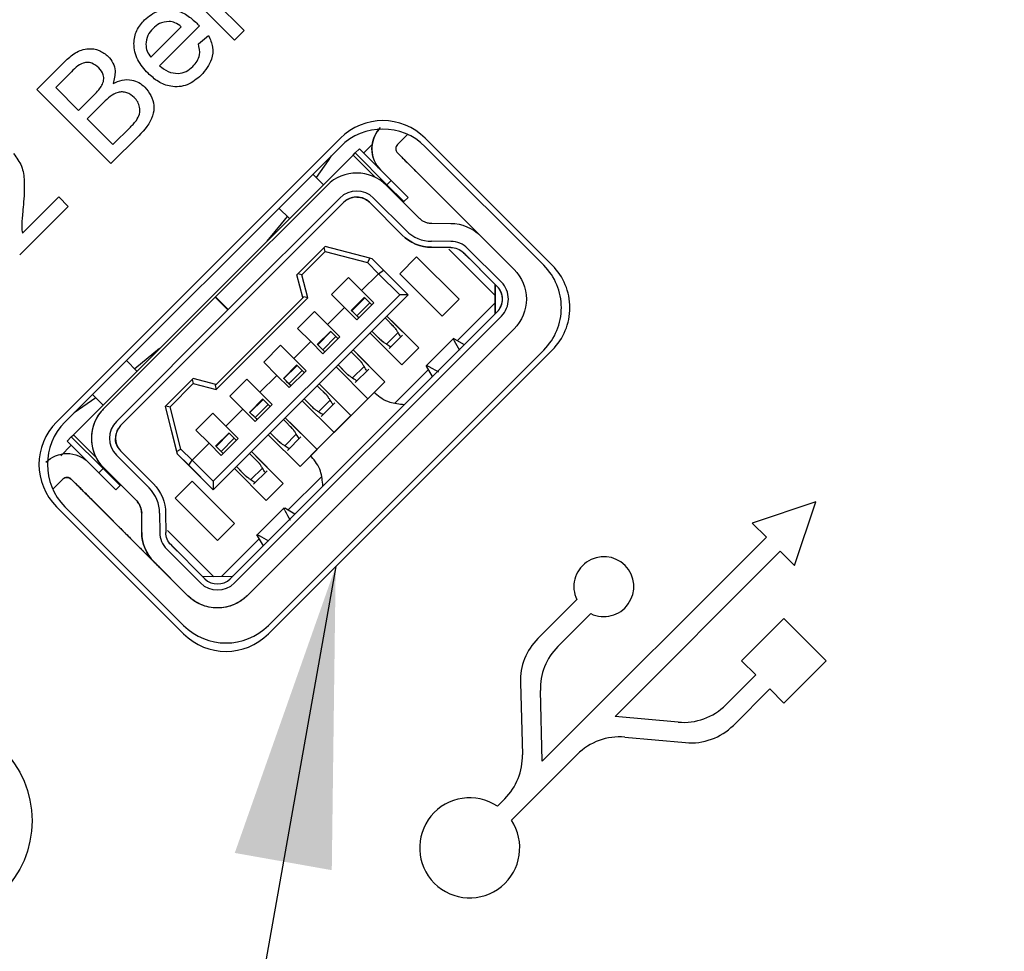
# Model space of a CAD drawing. Units: millimetres. Extents: x 2 to 278, y 1 to 215.
# Drawn here: x 209 to 218, y 126 to 134 of the extents above; entities that cross this region are included whole.
import ezdxf

# ---------------------------------------------------------------- set-up
doc = ezdxf.new("R2010")
doc.units = ezdxf.units.MM
doc.layers.add('BEMAßUNG', color=8, linetype='Continuous')
doc.dimstyles.new('SLDDIMSTYLE4', dxfattribs={"dimtxt": 0.18, "dimasz": 2.5, "dimexe": 0, "dimexo": 0.0625, "dimgap": 0, "dimtad": 0, "dimtih": 1, "dimtoh": 1, "dimdec": 0, "dimrnd": 1e-09, "dimzin": 0, "dimdsep": 46, "dimtxsty": 'Standard', "dimsah": 1, "dimcen": 0.09, "dimadec": 0, "dimazin": 0, "dimtfac": 2.5, "dimtdec": 0, "dimtofl": 0, "dimtmove": 0, "dimatfit": 3, "dimfxl": 1, "dimfrac": 2, "dimtolj": 1, "dimtzin": 0, "dimarcsym": 0})

msp = doc.modelspace()

# ---------------------------------------------------------------- linework, layer by layer
at = {"color": 7, "linetype": 'Continuous', "lineweight": 25}
for p, q in [((211.161413, 133.526882), (210.709266, 133.979017)), ((211.000531, 133.846403), (211.240734, 133.606206)), ((210.463373, 133.384092), (210.717203, 133.637928)), ((210.867544, 133.645491), (210.534765, 133.312702)), ((211.240734, 133.606206), (211.161413, 133.526882)), ((210.859118, 133.494282), (210.944761, 133.564062)), ((209.511502, 133.114381), (209.743147, 133.346032)), ((209.788015, 133.248118), (209.670148, 133.130248)), ((210.130229, 132.495671), (209.511502, 133.114381)), ((209.670148, 133.130248), (209.860525, 132.939875)), ((209.860525, 132.939875), (209.98806, 133.067414)), ((210.068251, 133.004824), (209.931917, 132.868486)), ((209.931917, 132.868486), (210.146091, 132.654317)), ((210.146091, 132.654317), (210.292465, 132.800694)), ((212.044627, 132.707602), (209.675852, 130.338763)), ((210.362493, 132.727942), (210.130229, 132.495671)), ((212.5214, 132.655232), (212.604815, 132.73865)), ((213.812408, 131.646966), (212.751734, 132.707612)), ((212.044628, 132.636892), (209.746562, 130.338763)), ((212.15017, 132.566839), (212.167847, 132.584517)), ((212.167847, 132.584517), (212.203202, 132.619872)), ((212.167847, 132.584517), (212.433016, 132.319355)), ((212.379981, 132.443098), (212.203202, 132.619872)), ((212.309268, 132.655229), (212.238558, 132.584517)), ((212.521401, 132.584521), (213.210839, 131.895102)), ((213.741697, 131.646965), (212.751735, 132.636901)), ((209.816749, 130.233355), (212.15017, 132.566839)), ((212.15017, 132.566839), (212.338059, 132.378954)), ((212.468371, 132.354711), (212.379981, 132.443098)), ((212.468371, 132.354711), (212.379981, 132.443098)), ((212.60979, 132.496134), (212.610971, 132.497315)), ((211.902686, 132.319348), (211.814887, 132.407144)), ((212.433016, 132.319355), (212.468371, 132.354711)), ((212.609794, 132.213291), (212.468371, 132.354711)), ((211.002905, 131.384187), (211.932738, 132.314045)), ((212.433016, 132.319355), (212.427713, 132.314052)), ((212.427713, 132.314052), (212.70067, 132.041102)), ((212.574439, 132.177936), (212.433016, 132.319355)), ((209.391295, 131.915365), (209.693957, 132.218035)), ((209.693957, 132.218035), (209.773281, 132.138713)), ((210.21096, 130.309374), (212.074161, 132.172626)), ((212.038806, 132.20798), (211.108973, 131.278122)), ((212.55925, 131.899679), (212.286293, 132.172628)), ((212.594605, 131.935034), (212.321647, 132.207983)), ((212.569136, 132.172633), (212.574439, 132.177936)), ((212.574439, 132.177936), (212.609794, 132.213291)), ((209.773281, 132.138713), (209.36874, 131.734161)), ((211.532048, 132.124298), (211.619847, 132.036501)), ((212.806012, 131.997171), (212.966249, 131.996399)), ((212.965526, 131.846401), (212.80529, 131.847173)), ((213.212047, 131.893894), (213.493686, 131.612263)), ((211.689572, 131.575891), (211.908364, 131.794689)), ((211.723582, 131.56663), (211.917626, 131.76068)), ((211.908364, 131.794689), (211.916211, 131.802536)), ((211.917626, 131.76068), (211.908364, 131.794689)), ((212.290499, 131.705504), (211.916211, 131.802536)), ((211.917626, 131.76068), (212.269834, 131.669372)), ((212.805048, 131.797173), (212.965286, 131.796402)), ((212.965286, 131.796402), (212.805049, 131.797174)), ((213.335338, 131.395845), (212.949061, 131.782111)), ((213.38762, 131.506194), (213.105982, 131.787826)), ((212.290499, 131.705504), (212.269834, 131.669372)), ((212.309281, 131.700635), (212.290499, 131.705504)), ((212.309281, 131.700635), (212.40481, 131.605108)), ((212.539092, 131.576894), (212.680511, 131.718318)), ((212.680511, 131.718318), (213.034069, 131.364769)), ((213.352266, 131.47084), (213.070628, 131.752471)), ((213.335778, 131.487327), (213.070628, 131.752471)), ((212.269834, 131.669372), (212.362315, 131.576892)), ((212.362315, 131.576892), (212.40481, 131.605108)), ((212.609805, 131.400119), (212.40481, 131.605108)), ((211.689572, 131.575891), (211.681725, 131.568044)), ((211.731225, 131.377126), (211.681725, 131.568044)), ((211.723582, 131.56663), (211.689572, 131.575891)), ((211.773082, 131.375712), (211.723582, 131.56663)), ((212.111293, 131.545069), (211.969874, 131.403646)), ((212.220896, 131.435469), (212.111293, 131.545069)), ((212.323428, 131.33294), (212.111293, 131.545069)), ((212.362315, 131.576892), (212.220896, 131.435469)), ((212.539094, 131.400118), (212.362315, 131.576892)), ((212.89265, 131.223346), (212.539092, 131.576894)), ((212.323428, 131.33294), (212.220896, 131.435469)), ((213.335778, 131.487327), (213.334592, 131.24103)), ((213.335338, 131.395845), (213.335778, 131.487327)), ((213.335778, 131.487327), (213.352266, 131.47084)), ((210.069537, 130.450794), (210.99937, 131.380652)), ((212.609805, 131.400119), (210.983481, 129.773751)), ((212.539094, 131.400118), (210.983481, 129.844462)), ((210.998604, 130.644485), (211.739072, 131.384973)), ((210.99937, 131.380652), (211.002905, 131.384187)), ((210.99937, 131.380652), (211.105437, 131.274587)), ((211.108973, 131.278122), (211.002905, 131.384187)), ((211.108973, 131.278122), (211.002905, 131.384187)), ((211.007865, 130.610475), (211.773082, 131.375712)), ((211.773082, 131.375712), (211.739072, 131.384973)), ((211.969874, 131.403646), (212.079476, 131.294046)), ((212.246673, 131.380963), (212.134072, 131.268358)), ((212.13855, 131.266793), (212.24815, 131.376397)), ((212.24815, 131.376397), (212.246929, 131.377617)), ((212.290249, 131.334298), (212.24815, 131.376397)), ((212.609805, 131.400119), (212.539094, 131.400118)), ((213.034069, 131.364769), (212.89265, 131.223346)), ((213.335032, 131.332512), (213.335338, 131.395845)), ((211.105437, 131.274587), (210.175605, 130.344728)), ((211.108973, 131.278122), (211.105437, 131.274587)), ((212.079476, 131.294046), (211.938057, 131.152623)), ((212.182008, 131.191516), (212.079476, 131.294046)), ((212.13855, 131.266793), (212.137328, 131.268015)), ((212.180649, 131.224695), (212.13855, 131.266793)), ((212.290249, 131.334298), (212.180649, 131.224695)), ((212.182008, 131.191516), (212.323428, 131.33294)), ((212.307518, 131.31703), (212.290249, 131.334298)), ((213.02071, 131.01818), (213.335032, 131.332512)), ((213.334592, 131.24103), (213.335032, 131.332512)), ((213.352269, 131.258707), (211.124913, 129.031291)), ((211.160268, 128.995937), (213.387624, 131.223354)), ((211.828454, 131.262222), (211.687035, 131.120799)), ((211.938057, 131.152623), (211.828454, 131.262222)), ((212.040589, 131.050093), (211.828454, 131.262222)), ((211.828454, 131.262222), (211.828454, 131.262222)), ((212.197918, 131.207427), (212.180649, 131.224695)), ((212.189135, 131.21621), (212.195702, 131.209643)), ((212.195702, 131.209643), (212.197918, 131.207427)), ((212.49702, 131.127533), (212.417121, 131.207429)), ((212.433031, 131.22334), (212.6982, 130.958178)), ((212.503742, 131.15263), (212.433031, 131.22334)), ((213.493692, 131.117288), (211.266336, 128.889871)), ((211.687035, 131.120799), (211.796637, 131.011199)), ((212.040589, 131.050093), (211.938057, 131.152623)), ((212.6982, 130.958178), (212.503742, 131.15263)), ((211.963834, 131.098116), (211.851233, 130.985512)), ((211.855711, 130.983947), (211.965311, 131.09355)), ((212.007411, 131.051452), (211.89781, 130.941848)), ((211.899169, 130.90867), (212.040589, 131.050093)), ((211.965311, 131.09355), (211.96409, 131.094771)), ((212.007411, 131.051452), (211.965311, 131.09355)), ((212.024679, 131.034183), (212.007411, 131.051452)), ((212.55678, 130.816755), (212.291611, 131.081917)), ((212.307521, 131.097827), (212.38742, 131.01793)), ((212.307521, 131.097826), (212.35716, 131.048189)), ((212.428447, 130.989802), (212.525149, 131.086507)), ((212.450829, 130.95122), (212.563662, 131.064057)), ((212.990636, 131.038488), (212.759229, 130.807074)), ((212.993778, 131.033834), (213.078285, 130.984715)), ((210.536309, 130.952934), (210.32827, 130.782493)), ((211.545615, 130.979376), (211.404196, 130.837952)), ((211.443641, 128.64173), (213.741707, 130.939858)), ((211.443642, 128.571019), (213.812418, 130.939859)), ((211.655218, 130.869776), (211.545615, 130.979376)), ((211.75775, 130.767247), (211.545615, 130.979376)), ((211.545615, 130.979376), (211.545615, 130.979376)), ((211.796637, 131.011199), (211.655218, 130.869776)), ((211.899169, 130.90867), (211.796637, 131.011199)), ((211.855711, 130.983947), (211.854489, 130.985168)), ((211.89781, 130.941848), (211.855711, 130.983947)), ((211.915079, 130.92458), (211.89781, 130.941848)), ((212.150192, 130.940493), (212.415361, 130.675332)), ((212.220903, 130.869783), (212.150192, 130.940493)), ((212.6982, 130.958178), (212.55678, 130.816755)), ((213.03954, 130.93504), (212.995615, 131.01432)), ((211.75775, 130.767247), (211.655218, 130.869776)), ((211.906296, 130.933363), (211.912863, 130.926796)), ((211.912863, 130.926796), (211.915079, 130.92458)), ((212.214181, 130.844686), (212.134282, 130.924583)), ((212.415361, 130.675332), (212.220903, 130.869783)), ((210.347072, 130.763692), (210.259273, 130.851489)), ((211.404196, 130.837952), (211.513799, 130.728352)), ((211.680996, 130.81527), (211.568394, 130.702665)), ((211.572872, 130.701101), (211.682472, 130.810703)), ((211.682472, 130.810703), (211.681251, 130.811925)), ((211.724572, 130.768605), (211.682472, 130.810703)), ((212.273941, 130.533908), (212.008773, 130.79907)), ((212.024682, 130.81498), (212.074321, 130.765342)), ((212.024682, 130.81498), (212.104582, 130.735083)), ((212.145608, 130.706956), (212.24231, 130.80366)), ((212.16799, 130.668373), (212.280823, 130.78121)), ((212.50067, 130.498126), (212.779626, 130.77709)), ((212.813092, 130.719515), (212.763971, 130.804022)), ((212.783485, 130.802185), (212.862766, 130.758261)), ((210.807684, 130.693979), (210.588892, 130.475181)), ((210.807684, 130.693979), (210.815531, 130.701827)), ((210.807684, 130.693979), (210.816946, 130.65997)), ((211.006451, 130.652332), (210.815531, 130.701827)), ((211.262776, 130.696529), (211.121357, 130.555106)), ((211.372379, 130.586929), (211.262776, 130.696529)), ((211.474911, 130.4844), (211.262776, 130.696529)), ((211.513799, 130.728352), (211.372379, 130.586929)), ((211.616331, 130.625824), (211.513799, 130.728352)), ((211.572872, 130.701101), (211.57165, 130.702322)), ((211.614971, 130.659002), (211.572872, 130.701101)), ((211.724572, 130.768605), (211.614971, 130.659002)), ((211.616331, 130.625824), (211.75775, 130.767247)), ((211.74184, 130.751337), (211.724572, 130.768605)), ((210.622902, 130.465921), (210.816946, 130.65997)), ((210.816946, 130.65997), (211.007865, 130.610475)), ((210.998604, 130.644485), (211.007865, 130.610475)), ((211.63224, 130.641733), (211.614971, 130.659002)), ((211.623457, 130.650516), (211.630024, 130.64395)), ((211.630024, 130.64395), (211.63224, 130.641733)), ((211.931342, 130.561839), (211.851443, 130.641737)), ((211.867353, 130.657646), (212.132522, 130.392485)), ((211.938065, 130.586937), (211.867353, 130.657646)), ((212.415361, 130.675332), (212.273941, 130.533908)), ((210.004864, 130.540213), (209.822646, 130.41485)), ((209.976434, 130.568642), (210.064233, 130.480846)), ((211.121357, 130.555106), (211.23096, 130.445506)), ((211.398157, 130.532423), (211.285556, 130.419819)), ((211.290033, 130.418254), (211.399633, 130.527857)), ((211.474911, 130.4844), (211.372379, 130.586929)), ((211.399633, 130.527857), (211.398412, 130.529078)), ((211.441733, 130.485758), (211.399633, 130.527857)), ((211.741843, 130.532134), (211.821743, 130.452236)), ((211.741843, 130.532134), (211.791482, 130.482496)), ((212.327598, 130.587567), (211.796026, 130.05598)), ((212.132522, 130.392485), (211.938065, 130.586937)), ((212.334092, 130.579824), (212.328346, 130.58557)), ((210.581045, 130.467334), (210.588892, 130.475181)), ((210.581045, 130.467334), (210.678087, 130.093049)), ((210.581045, 130.467334), (210.682957, 130.074267)), ((210.581045, 130.467334), (210.581045, 130.467334)), ((210.588892, 130.475181), (210.622902, 130.465921)), ((210.714219, 130.113715), (210.622902, 130.465921)), ((211.23096, 130.445506), (211.089541, 130.304083)), ((211.333492, 130.342977), (211.23096, 130.445506)), ((211.441733, 130.485758), (211.332132, 130.376155)), ((211.333492, 130.342977), (211.474911, 130.4844)), ((211.459001, 130.46849), (211.441733, 130.485758)), ((211.991102, 130.251062), (211.725934, 130.516223)), ((211.862769, 130.424109), (211.959471, 130.520813)), ((211.885151, 130.385527), (211.997984, 130.498363)), ((210.979937, 130.413683), (210.838518, 130.27226)), ((211.089541, 130.304083), (210.979937, 130.413683)), ((211.192072, 130.201554), (210.979937, 130.413683)), ((211.290033, 130.418254), (211.288812, 130.419475)), ((211.332132, 130.376155), (211.290033, 130.418254)), ((211.349401, 130.358887), (211.332132, 130.376155)), ((211.340618, 130.36767), (211.347185, 130.361103)), ((211.584514, 130.3748), (211.849683, 130.109639)), ((211.655226, 130.30409), (211.584514, 130.3748)), ((212.132522, 130.392485), (211.991102, 130.251062)), ((211.192072, 130.201554), (211.089541, 130.304083)), ((211.347185, 130.361103), (211.349401, 130.358887)), ((211.648504, 130.278993), (211.568604, 130.35889)), ((211.849683, 130.109639), (211.655226, 130.30409)), ((209.763717, 130.180321), (209.799072, 130.215677)), ((209.799072, 130.215677), (209.816749, 130.233355)), ((209.799072, 130.215677), (210.064241, 129.950516)), ((209.799072, 130.215677), (210.06424, 129.950516)), ((209.816749, 130.233355), (210.004639, 130.04547)), ((210.838518, 130.27226), (210.948121, 130.162659)), ((211.115318, 130.249576), (211.002717, 130.136972)), ((211.007194, 130.135407), (211.116794, 130.24501)), ((211.158894, 130.202912), (211.049294, 130.093309)), ((211.050653, 130.06013), (211.192072, 130.201554)), ((211.116794, 130.24501), (211.115573, 130.246231)), ((211.158894, 130.202912), (211.116794, 130.24501)), ((211.176162, 130.185643), (211.158894, 130.202912)), ((211.708263, 129.968215), (211.443095, 130.233377)), ((211.459005, 130.249287), (211.508643, 130.199649)), ((211.459005, 130.249287), (211.538904, 130.16939)), ((211.57993, 130.141263), (211.676632, 130.237967)), ((211.602312, 130.102681), (211.715145, 130.215517)), ((209.710685, 130.056576), (209.799072, 130.144966)), ((209.763717, 130.180321), (209.940496, 130.003546)), ((210.948121, 130.162659), (210.806702, 130.021236)), ((211.050653, 130.06013), (210.948121, 130.162659)), ((211.007194, 130.135407), (211.005973, 130.136628)), ((211.049294, 130.093309), (211.007194, 130.135407)), ((210.175609, 130.061887), (210.448566, 129.788937)), ((210.210963, 130.097242), (210.483921, 129.824292)), ((210.678087, 130.093049), (210.714219, 130.113715)), ((210.678087, 130.093049), (210.682957, 130.074267)), ((210.778486, 129.978741), (210.682957, 130.074267)), ((210.682957, 130.074267), (210.983481, 129.773751)), ((210.806702, 130.021236), (210.714219, 130.113715)), ((211.066562, 130.076041), (211.049294, 130.093309)), ((211.057779, 130.084823), (211.064346, 130.078257)), ((211.064346, 130.078257), (211.066562, 130.076041)), ((211.365665, 129.996146), (211.285766, 130.076043)), ((211.301675, 130.091954), (211.566844, 129.826792)), ((211.372387, 130.021244), (211.301675, 130.091953)), ((211.849683, 130.109639), (211.708263, 129.968215)), ((209.940496, 130.003547), (210.028886, 129.91516)), ((210.064241, 129.950516), (210.069543, 129.955819)), ((210.342501, 129.682869), (210.069543, 129.955819)), ((210.778486, 129.978741), (210.806702, 130.021236)), ((210.778486, 129.978741), (210.983481, 129.773751)), ((210.806702, 130.021236), (210.983481, 129.844462)), ((211.176166, 129.96644), (211.225805, 129.916803)), ((211.176166, 129.96644), (211.256065, 129.886544)), ((211.297092, 129.858416), (211.393793, 129.95512)), ((211.566844, 129.826792), (211.372387, 130.021244)), ((210.064241, 129.950516), (210.028886, 129.91516)), ((210.028886, 129.91516), (210.170309, 129.77374)), ((210.064241, 129.950516), (210.205664, 129.809096)), ((211.425424, 129.685369), (211.160256, 129.95053)), ((211.319473, 129.819834), (211.432306, 129.932671)), ((211.606515, 129.603948), (211.885471, 129.882911)), ((209.728366, 129.862122), (209.644819, 129.778573)), ((209.799076, 129.862124), (209.834432, 129.826768)), ((209.799076, 129.862123), (210.117279, 129.543929)), ((209.834432, 129.826768), (209.799076, 129.862123)), ((209.799076, 129.862123), (209.905144, 129.756059)), ((210.488515, 129.172704), (209.799077, 129.862123)), ((210.205664, 129.809096), (210.170309, 129.77374)), ((210.205664, 129.809096), (210.210967, 129.8144)), ((210.665284, 129.703036), (210.806704, 129.844459)), ((210.806704, 129.844459), (211.160262, 129.490911)), ((210.983481, 129.844462), (210.983481, 129.773751)), ((211.566844, 129.826792), (211.425424, 129.685369)), ((209.675861, 129.631656), (210.736535, 128.57101)), ((209.746571, 129.631657), (210.736534, 128.641721)), ((211.018842, 129.349487), (210.665284, 129.703036)), ((211.576442, 129.624256), (211.345034, 129.392842)), ((216.009769, 129.6724), (215.479442, 129.495616)), ((215.833, 129.142068), (216.009769, 129.6724)), ((210.117279, 129.543929), (210.18799, 129.47322)), ((210.387211, 129.417291), (210.386434, 129.577528)), ((210.536433, 129.578255), (210.537209, 129.418018)), ((210.586432, 129.578497), (210.587208, 129.41826)), ((211.664091, 129.570483), (211.579583, 129.619601)), ((211.160262, 129.490911), (211.018842, 129.349487)), ((215.479442, 129.495616), (215.597884, 129.377178)), ((210.601498, 129.434485), (210.987775, 129.048219)), ((211.349777, 129.389789), (211.398897, 129.305283)), ((210.631142, 129.312919), (210.912781, 129.031288)), ((211.051109, 129.048526), (211.365431, 129.362857)), ((215.597884, 129.377178), (213.728816, 127.50806)), ((210.595786, 129.277562), (210.877426, 128.995932)), ((214.336525, 127.882437), (215.714558, 129.260507)), ((215.714558, 129.260507), (215.833, 129.142068)), ((210.489723, 129.171496), (210.488515, 129.172704)), ((210.489119, 129.1721), (210.771361, 128.889865)), ((210.771362, 128.889865), (210.489723, 129.171496)), ((211.142591, 129.048969), (210.896293, 129.047775)), ((214.016803, 128.856728), (213.69201, 128.531927)), ((213.858894, 128.465467), (214.133478, 128.740058)), ((215.744617, 128.700125), (215.391068, 128.346567)), ((216.098175, 128.346576), (215.744617, 128.700125)), ((215.391068, 128.346567), (215.50951, 128.228128)), ((215.744627, 127.993018), (216.098175, 128.346576)), ((215.50951, 128.228128), (215.260491, 127.979101)), ((213.545756, 128.164678), (213.562262, 127.562492)), ((213.728816, 127.50806), (213.71264, 128.098217)), ((215.322519, 127.807784), (215.626185, 128.111457)), ((215.626185, 128.111457), (215.744627, 127.993018)), ((214.861672, 127.834703), (214.336525, 127.882437)), ((214.417879, 127.709361), (214.9237, 127.663385)), ((213.470774, 127.016662), (214.01906, 127.564963)), ((213.416008, 127.195243), (213.3541, 127.133333))]:
    msp.add_line(p, q, dxfattribs=at)
at = {"color": 7, "linetype": 'Continuous', "lineweight": 25, "flags": 128}
for points in [[(211.968544, 132.560805), (211.942519, 132.522049), (211.843295, 132.378738)], [(211.60103, 132.055318), (211.551354, 131.993143), (211.430479, 131.847128)]]:
    msp.add_lwpolyline(points, dxfattribs=at)
at = {"color": 7, "linetype": 'Continuous', "lineweight": 25}
for centre, radius in [((205.521511, 136.861766), 19.875), ((205.521511, 136.861766), 19.125), ((205.521511, 136.861766), 19), ((205.521511, 136.861766), 18), ((205.521511, 136.861766), 17.875), ((208.621644, 127.011808), 0.85)]:
    msp.add_circle(centre, radius, dxfattribs=at)
for centre, radius, start, end in [((212.398185, 132.354054), 0.5, 45.0007755, 135.0007755), ((212.398186, 132.283343), 0.5, 45.0007755, 135.0007755), ((212.556756, 132.619877), 0.25, 139.4654169, 225.0007755), ((212.180229, 132.066561), 0.35, 45.0007755, 135.0007755), ((212.180229, 132.066561), 0.199998, 45.0007755, 135.0007755), ((212.180229, 132.066561), 0.15, 45.0007755, 135.0007755), ((212.806735, 132.147169), 0.300007, 225.0007754, 269.7239864), ((212.964563, 131.646403), 0.200009, 45.0007755, 89.7239869), ((213.388149, 131.293407), 0.5, 315.0007755, 45.0007755), ((213.45886, 131.293408), 0.5, 315.0007755, 45.0007755), ((213.246202, 131.364772), 0.15, 315.0007755, 45.0007755), ((213.246202, 131.364772), 0.199999, 315.0007755, 45.0007755), ((210.317028, 130.20331), 0.35, 135.0007755, 225.0007755), ((210.317028, 130.203309), 0.35, 135.0007755, 140.3287734), ((210.317028, 130.203309), 0.35, 140.3287734, 225.0007755), ((210.029409, 129.985214), 0.5, 135.0007755, 225.0007755), ((210.10012, 129.985215), 0.5, 135.0007755, 225.0007755), ((210.317028, 130.20331), 0.199999, 135.0007755, 225.0007755), ((210.317028, 130.20331), 0.15, 135.0007755, 225.0007755), ((210.236436, 129.576801), 0.300007, 0.2775644, 45.0007756), ((210.737207, 129.418987), 0.200009, 180.2775645, 225.0007759), ((214.242012, 128.965269), 0.25, 244.2695509, 205.732), ((211.018845, 129.137356), 0.2, 225.0007755, 315.0007755), ((211.018845, 129.137356), 0.15, 225.0007755, 315.0007755), ((211.090083, 128.995279), 0.5, 225.0007755, 315.0007755), ((211.090084, 128.924568), 0.5, 225.0007755, 315.0007755), ((214.045568, 128.178378), 0.5, 135.0007755, 181.5701303), ((214.212452, 128.111918), 0.5, 135.0007755, 181.5701303), ((214.906933, 128.33265), 0.5, 264.8063465, 315.0007755), ((214.968961, 128.161332), 0.5, 264.8063465, 315.0007755), ((214.372618, 127.211414), 0.5, 84.8063465, 135.0007755), ((213.06245, 127.548792), 0.5, 315.0007755, 1.5701303), ((213.123045, 126.785598), 0.4175, 56.397704, 33.6038469)]:
    msp.add_arc(centre, radius, start, end, dxfattribs=at)
for points, knots in [([(210.41057, 133.696177), (210.447186, 133.725196), (210.520375, 133.7832), (210.65648, 133.786793), (210.766693, 133.73926), (210.820598, 133.690569), (210.847589, 133.666189)], [0, 0, 0, 0, 0.27936593, 0.55839817, 0.77888478, 1, 1, 1, 1]), ([(210.439454, 133.249367), (210.407872, 133.284881), (210.344902, 133.355691), (210.312458, 133.488271), (210.33827, 133.610598), (210.386453, 133.667632), (210.41057, 133.696177)], [0, 0, 0, 0, 0.28074732, 0.55977445, 0.77966608, 1, 1, 1, 1]), ([(210.61495, 133.681926), (210.586707, 133.678635), (210.536137, 133.672741), (210.498296, 133.639216), (210.481589, 133.624416)], [0, 0, 0, 0, 0.55851229, 1, 1, 1, 1]), ([(210.717203, 133.637928), (210.700043, 133.65096), (210.669437, 133.674203), (210.631581, 133.679569), (210.61495, 133.681926)], [0, 0, 0, 0, 0.56067585, 1, 1, 1, 1]), ([(210.847589, 133.666189), (210.851331, 133.662341), (210.858012, 133.65547), (210.864632, 133.64854), (210.867544, 133.645491)], [0, 0, 0, 0, 0.55999192, 1, 1, 1, 1]), ([(210.481589, 133.624416), (210.46536, 133.605226), (210.432941, 133.566893), (210.417797, 133.496746), (210.428381, 133.431916), (210.451701, 133.400044), (210.463373, 133.384092)], [0, 0, 0, 0, 0.28018953, 0.55972807, 0.7796421, 1, 1, 1, 1]), ([(210.812642, 133.305021), (210.825518, 133.319474), (210.851239, 133.348344), (210.878448, 133.414713), (210.866439, 133.464148), (210.859118, 133.494282)], [0, 0, 0, 0, 0.28128207, 0.56190659, 1, 1, 1, 1]), ([(210.944761, 133.564062), (210.958372, 133.53263), (210.985573, 133.469809), (210.97404, 133.342848), (210.917383, 133.274262), (210.882795, 133.232392)], [0, 0, 0, 0, 0.28061327, 0.5608333, 1, 1, 1, 1]), ([(209.743147, 133.346032), (209.771506, 133.372592), (209.828002, 133.425503), (209.933517, 133.462929), (210.035316, 133.446049), (210.083883, 133.408867), (210.108155, 133.390284)], [0, 0, 0, 0, 0.28111596, 0.56002627, 0.78011135, 1, 1, 1, 1]), ([(210.028586, 133.295343), (210.009932, 133.310305), (209.981895, 133.332792), (209.934545, 133.342209), (209.863389, 133.329445), (209.821506, 133.284254), (209.788015, 133.248118)], [0, 0, 0, 0, 0.2495127, 0.37501906, 0.50024499, 1, 1, 1, 1]), ([(210.108155, 133.390284), (210.122386, 133.372568), (210.150854, 133.337128), (210.171998, 133.256175), (210.157368, 133.199143), (210.14844, 133.164338)], [0, 0, 0, 0, 0.28033607, 0.56080058, 1, 1, 1, 1]), ([(210.055111, 133.149092), (210.060999, 133.162952), (210.072762, 133.190637), (210.068444, 133.24647), (210.043693, 133.276819), (210.028586, 133.295343)], [0, 0, 0, 0, 0.28086894, 0.56106202, 1, 1, 1, 1]), ([(210.882795, 133.232392), (210.846341, 133.201958), (210.773596, 133.141225), (210.635763, 133.129719), (210.521856, 133.175158), (210.466949, 133.224605), (210.439454, 133.249367)], [0, 0, 0, 0, 0.27995205, 0.5586608, 0.77899449, 1, 1, 1, 1]), ([(210.534765, 133.312702), (210.557715, 133.294659), (210.603488, 133.258674), (210.685643, 133.242814), (210.760096, 133.260629), (210.795117, 133.290216), (210.812642, 133.305021)], [0, 0, 0, 0, 0.280632945, 0.559687243, 0.779660808, 1, 1, 1, 1]), ([(210.14844, 133.164338), (210.172952, 133.175793), (210.221912, 133.198671), (210.298833, 133.197939), (210.365079, 133.174807), (210.397057, 133.146931), (210.413056, 133.132985)], [0, 0, 0, 0, 0.28021079, 0.55966918, 0.77970892, 1, 1, 1, 1]), ([(209.98806, 133.067414), (210.002091, 133.081455), (210.027128, 133.106512), (210.046566, 133.13609), (210.055111, 133.149092)], [0, 0, 0, 0, 0.560391028, 1, 1, 1, 1]), ([(210.324562, 133.046968), (210.304975, 133.062727), (210.275528, 133.086419), (210.225918, 133.095632), (210.151025, 133.086666), (210.10501, 133.041169), (210.068251, 133.004824)], [0, 0, 0, 0, 0.2498012, 0.37554512, 0.50115363, 1, 1, 1, 1]), ([(210.413056, 133.132985), (210.431539, 133.110644), (210.468507, 133.065958), (210.493511, 132.980626), (210.477784, 132.85242), (210.410045, 132.779283), (210.362493, 132.727942)], [0, 0, 0, 0, 0.18714289, 0.37431899, 0.56078651, 1, 1, 1, 1]), ([(210.342413, 132.856593), (210.352675, 132.873579), (210.373143, 132.907457), (210.373582, 132.964362), (210.355344, 133.01216), (210.334826, 133.035361), (210.324562, 133.046968)], [0, 0, 0, 0, 0.280288509, 0.559017874, 0.779401877, 1, 1, 1, 1]), ([(210.292465, 132.800694), (210.302395, 132.810595), (210.320125, 132.828272), (210.335603, 132.847941), (210.342413, 132.856593)], [0, 0, 0, 0, 0.56009969, 1, 1, 1, 1]), ([(212.379981, 132.443098), (212.333701, 132.489378), (212.306756, 132.554424), (212.306755, 132.685324), (212.333697, 132.750371), (212.379976, 132.796652)], [0, 0, 0, 0, 0.5, 0.5, 1, 1, 1, 1]), ([(212.5214, 132.655232), (212.512144, 132.645976), (212.506755, 132.632967), (212.506756, 132.606787), (212.512145, 132.593777), (212.521401, 132.584521)], [0, 0, 0, 0, 0.5, 0.5, 1, 1, 1, 1]), ([(209.317416, 132.578701), (209.342777, 132.544968), (209.393622, 132.477339), (209.412762, 132.325205), (209.404593, 132.218486), (209.399595, 132.153209)], [0, 0, 0, 0, 0.27874118, 0.55883317, 1, 1, 1, 1]), ([(212.556756, 132.549167), (212.557059, 132.548864), (212.557651, 132.548272), (212.561759, 132.544164), (212.5683, 132.537623), (212.57996, 132.525964), (212.599449, 132.506475), (212.627237, 132.478688), (212.655295, 132.45063), (212.678336, 132.42759), (212.695169, 132.410757), (212.697165, 132.408762), (212.69818, 132.407747)], [0, 0, 0, 0, 0.064273142, 0.1258862, 0.187201849, 0.250616015, 0.374057587, 0.500464548, 0.623882157, 0.750273676, 0.872951502, 1, 1, 1, 1]), ([(212.556756, 132.549167), (212.561462, 132.544461), (212.570687, 132.535236), (212.583655, 132.522269), (212.596335, 132.509589), (212.607631, 132.498293), (212.609065, 132.49686), (212.60979, 132.496134)], [0, 0, 0, 0, 0.16974274, 0.33278218, 0.5004717, 0.74727147, 1, 1, 1, 1]), ([(212.286293, 132.172629), (212.279902, 132.178407), (212.267314, 132.189786), (212.245344, 132.202566), (212.221674, 132.211525), (212.188691, 132.217837), (212.145182, 132.216507), (212.114923, 132.200939), (212.099661, 132.193087)], [0, 0, 0, 0, 0.12744882, 0.25100037, 0.37424078, 0.50078263, 0.748225, 1, 1, 1, 1]), ([(212.182269, 132.216547), (212.174932, 132.216323), (212.160411, 132.21588), (212.139125, 132.211297), (212.118607, 132.204008), (212.10602, 132.196753), (212.099661, 132.193087)], [0, 0, 0, 0, 0.25259706, 0.5, 0.74740294, 1, 1, 1, 1]), ([(212.182269, 132.216547), (212.192106, 132.215897), (212.211411, 132.21462), (212.239024, 132.205822), (212.264587, 132.192169), (212.278966, 132.179225), (212.286293, 132.172629)], [0, 0, 0, 0, 0.254792484, 0.5, 0.745207516, 1, 1, 1, 1]), ([(209.399595, 132.153209), (209.39702, 132.126272), (209.392778, 132.081906), (209.38746, 132.020125), (209.384239, 131.967514), (209.388943, 131.932745), (209.391295, 131.915365)], [0, 0, 0, 0, 0.34003882, 0.56006288, 0.78009022, 1, 1, 1, 1]), ([(212.70067, 132.041102), (212.708088, 132.03443), (212.722637, 132.021344), (212.748536, 132.007615), (212.776515, 131.998875), (212.796052, 131.997746), (212.806012, 131.997171)], [0, 0, 0, 0, 0.254908071, 0.5, 0.745091929, 1, 1, 1, 1]), ([(213.212047, 131.893894), (213.216673, 131.889268), (213.225747, 131.880194), (213.238426, 131.867516), (213.250798, 131.855144), (213.261769, 131.844173), (213.263166, 131.842776), (213.263873, 131.842069)], [0, 0, 0, 0, 0.16968966, 0.332841056, 0.500460416, 0.747269413, 1, 1, 1, 1]), ([(213.070627, 131.752471), (213.075255, 131.747844), (213.084331, 131.738768), (213.096994, 131.726104), (213.109435, 131.713665), (213.120024, 131.703075), (213.123657, 131.699443), (213.12007, 131.70303), (213.10835, 131.714749), (213.091307, 131.731792), (213.077601, 131.745498), (213.070627, 131.752471)], [0, 0, 0, 0, 0.08489688, 0.16652263, 0.25038372, 0.37386433, 0.50030765, 0.62376561, 0.75019458, 0.87291206, 1, 1, 1, 1]), ([(213.493686, 131.612263), (213.558479, 131.547472), (213.5962, 131.456407), (213.596203, 131.273147), (213.558484, 131.182081), (213.493692, 131.117288)], [0, 0, 0, 0, 0.5, 0.5, 1, 1, 1, 1]), ([(213.352269, 131.258707), (213.358972, 131.266216), (213.372106, 131.280928), (213.385955, 131.307037), (213.394364, 131.33517), (213.396847, 131.361542), (213.395298, 131.385246), (213.389861, 131.411002), (213.377514, 131.441629), (213.360754, 131.46102), (213.352266, 131.470839)], [0, 0, 0, 0, 0.12795009, 0.25070538, 0.37316924, 0.50027877, 0.58617774, 0.67508, 0.8354508, 1, 1, 1, 1]), ([(212.197918, 131.207427), (212.17775, 131.227594), (212.159406, 131.245938), (212.136923, 131.26842), (212.132928, 131.272415), (212.137328, 131.268015)], [0, 0, 0, 0, 0.5, 0.5, 1, 1, 1, 1]), ([(212.525149, 131.086506), (212.520623, 131.093468), (212.511548, 131.107425), (212.501871, 131.120819), (212.49702, 131.127533)], [0, 0, 0, 0, 0.49876593, 1, 1, 1, 1]), ([(212.49702, 131.127533), (212.49884, 131.125036), (212.502468, 131.12006), (212.505367, 131.115955), (212.506052, 131.114984), (212.506063, 131.114968), (212.506063, 131.114968)], [0, 0, 0, 0, 0.33348183, 0.66471407, 0.99962225, 1, 1, 1, 1]), ([(212.546268, 131.051579), (212.546604, 131.051211), (212.547612, 131.050111), (212.534129, 131.071957), (212.525149, 131.086507)], [0, 0, 0, 0, 0.33401603, 1, 1, 1, 1]), ([(212.995615, 131.01432), (212.993543, 131.018218), (212.988985, 131.026794), (212.986335, 131.033599), (212.987383, 131.036513), (212.991646, 131.034727), (212.993778, 131.033834)], [0, 0, 0, 0, 0.2265571, 0.4983714, 0.74919997, 1, 1, 1, 1]), ([(211.915079, 130.92458), (211.894911, 130.944748), (211.876567, 130.963091), (211.854084, 130.985574), (211.850089, 130.989569), (211.854489, 130.985168)], [0, 0, 0, 0, 0.5, 0.5, 1, 1, 1, 1]), ([(212.38742, 131.017929), (212.394134, 131.013079), (212.407528, 131.003402), (212.421486, 130.994328), (212.428447, 130.989802)], [0, 0, 0, 0, 0.50123407, 1, 1, 1, 1]), ([(212.38742, 131.017929), (212.389915, 131.016111), (212.394888, 131.012485), (212.399, 131.00958), (212.400654, 131.008421), (212.398163, 131.010137), (212.391011, 131.015325), (212.38742, 131.017929)], [0, 0, 0, 0, 0.16682383, 0.33255379, 0.50015429, 0.74906733, 1, 1, 1, 1]), ([(212.428447, 130.989802), (212.442995, 130.980823), (212.464842, 130.96734), (212.463742, 130.968347), (212.463374, 130.968684)], [0, 0, 0, 0, 0.66593562, 1, 1, 1, 1]), ([(212.24231, 130.80366), (212.237784, 130.810621), (212.228709, 130.824579), (212.219032, 130.837973), (212.214181, 130.844686)], [0, 0, 0, 0, 0.49876593, 1, 1, 1, 1]), ([(212.214181, 130.844686), (212.216001, 130.842189), (212.219629, 130.837213), (212.222528, 130.833109), (212.223213, 130.832138), (212.223224, 130.832122), (212.223224, 130.832122)], [0, 0, 0, 0, 0.333481885, 0.664714188, 0.99962242, 1, 1, 1, 1]), ([(212.263429, 130.768732), (212.263766, 130.768365), (212.264774, 130.767265), (212.25129, 130.789111), (212.24231, 130.80366)], [0, 0, 0, 0, 0.33401635, 1, 1, 1, 1]), ([(212.763971, 130.804021), (212.763329, 130.80557), (212.762046, 130.808666), (212.762413, 130.810856), (212.764781, 130.811158), (212.770647, 130.808836), (212.779209, 130.8044), (212.783485, 130.802185)], [0, 0, 0, 0, 0.1672662, 0.33450123, 0.50170691, 0.75110049, 1, 1, 1, 1]), ([(211.63224, 130.641734), (211.612072, 130.661901), (211.593728, 130.680245), (211.571245, 130.702727), (211.56725, 130.706722), (211.571651, 130.702322)], [0, 0, 0, 0, 0.5, 0.5, 1, 1, 1, 1]), ([(212.104581, 130.735083), (212.111295, 130.730233), (212.124689, 130.720556), (212.138647, 130.711482), (212.145608, 130.706956)], [0, 0, 0, 0, 0.50123407, 1, 1, 1, 1]), ([(212.104581, 130.735083), (212.107076, 130.733264), (212.11205, 130.729639), (212.116161, 130.726734), (212.117815, 130.725574), (212.115324, 130.72729), (212.108172, 130.732478), (212.104581, 130.735083)], [0, 0, 0, 0, 0.16682383, 0.33255379, 0.50015429, 0.74906733, 1, 1, 1, 1]), ([(212.145608, 130.706956), (212.160156, 130.697976), (212.182003, 130.684492), (212.180903, 130.685501), (212.180536, 130.685838)], [0, 0, 0, 0, 0.66593584, 1, 1, 1, 1]), ([(211.959471, 130.520813), (211.954945, 130.527775), (211.94587, 130.541732), (211.936193, 130.555126), (211.931343, 130.561839)], [0, 0, 0, 0, 0.49876593, 1, 1, 1, 1]), ([(211.931343, 130.561839), (211.933163, 130.559343), (211.93679, 130.554367), (211.939689, 130.550262), (211.940375, 130.549291), (211.940386, 130.549275), (211.940386, 130.549275)], [0, 0, 0, 0, 0.33348194, 0.6647143, 0.99962259, 1, 1, 1, 1]), ([(212.334092, 130.579824), (212.370294, 130.550431), (212.433224, 130.499338), (212.535615, 130.489639), (212.579102, 130.48552)], [0, 0, 0, 0, 0.57528139, 1, 1, 1, 1]), ([(211.821742, 130.452236), (211.828456, 130.447386), (211.84185, 130.437709), (211.855808, 130.428635), (211.862769, 130.424109)], [0, 0, 0, 0, 0.50123407, 1, 1, 1, 1]), ([(211.821742, 130.452236), (211.824237, 130.450418), (211.829211, 130.446792), (211.833322, 130.443887), (211.834976, 130.442728), (211.832485, 130.444443), (211.825333, 130.449632), (211.821742, 130.452236)], [0, 0, 0, 0, 0.16682383, 0.33255379, 0.50015429, 0.74906733, 1, 1, 1, 1]), ([(211.98059, 130.485885), (211.980927, 130.485518), (211.981934, 130.484418), (211.968451, 130.506264), (211.959471, 130.520813)], [0, 0, 0, 0, 0.33401643, 1, 1, 1, 1]), ([(211.349401, 130.358887), (211.329233, 130.379055), (211.310889, 130.397398), (211.288406, 130.419881), (211.284411, 130.423876), (211.288812, 130.419475)], [0, 0, 0, 0, 0.5, 0.5, 1, 1, 1, 1]), ([(211.862769, 130.424109), (211.877318, 130.41513), (211.899164, 130.401646), (211.898064, 130.402654), (211.897697, 130.402991)], [0, 0, 0, 0, 0.66593564, 1, 1, 1, 1]), ([(210.190499, 130.283873), (210.186834, 130.277514), (210.179579, 130.264928), (210.17229, 130.24441), (210.167708, 130.223123), (210.167265, 130.208602), (210.167041, 130.201266)], [0, 0, 0, 0, 0.25259706, 0.5, 0.74740294, 1, 1, 1, 1]), ([(210.210963, 130.097242), (210.204366, 130.104569), (210.191422, 130.118948), (210.177768, 130.14451), (210.168969, 130.172123), (210.167692, 130.191428), (210.167041, 130.201266)], [0, 0, 0, 0, 0.25479248, 0.5, 0.74520752, 1, 1, 1, 1]), ([(211.676632, 130.237967), (211.672106, 130.244928), (211.663031, 130.258886), (211.653354, 130.27228), (211.648504, 130.278993)], [0, 0, 0, 0, 0.498765934, 1, 1, 1, 1]), ([(211.648504, 130.278993), (211.650324, 130.276496), (211.653952, 130.27152), (211.65685, 130.267416), (211.657536, 130.266444), (211.657547, 130.266429), (211.657547, 130.266429)], [0, 0, 0, 0, 0.333481998, 0.664714412, 0.999622757, 1, 1, 1, 1]), ([(211.697751, 130.203039), (211.698088, 130.202672), (211.699095, 130.201571), (211.685612, 130.223418), (211.676632, 130.237967)], [0, 0, 0, 0, 0.33401605, 1, 1, 1, 1]), ([(211.066562, 130.07604), (211.046394, 130.096208), (211.02805, 130.114551), (211.005567, 130.137034), (211.001572, 130.141029), (211.005973, 130.136628)], [0, 0, 0, 0, 0.5, 0.5, 1, 1, 1, 1]), ([(211.538904, 130.16939), (211.545617, 130.16454), (211.559011, 130.154863), (211.572969, 130.145788), (211.57993, 130.141263)], [0, 0, 0, 0, 0.50123407, 1, 1, 1, 1]), ([(211.538904, 130.16939), (211.541398, 130.167571), (211.546372, 130.163946), (211.550483, 130.161041), (211.552137, 130.159881), (211.549646, 130.161597), (211.542494, 130.166785), (211.538904, 130.16939)], [0, 0, 0, 0, 0.16682383, 0.33255379, 0.50015429, 0.74906733, 1, 1, 1, 1]), ([(211.57993, 130.141263), (211.594479, 130.132283), (211.616325, 130.1188), (211.615225, 130.119808), (211.614858, 130.120144)], [0, 0, 0, 0, 0.66593562, 1, 1, 1, 1]), ([(209.586942, 130.003542), (209.633222, 130.049823), (209.698268, 130.076767), (209.829168, 130.076769), (209.894215, 130.049826), (209.940496, 130.003547)], [0, 0, 0, 0, 0.5, 0.5, 1, 1, 1, 1]), ([(211.803769, 130.049486), (211.799258, 130.053997), (211.792434, 130.060821), (211.8009, 130.052356), (211.803769, 130.049486)], [0, 0, 0, 0, 0.66103849, 1, 1, 1, 1]), ([(211.898079, 129.804479), (211.893959, 129.847966), (211.884258, 129.950357), (211.833163, 130.013285), (211.803769, 130.049486)], [0, 0, 0, 0, 0.42471864, 1, 1, 1, 1]), ([(211.393793, 129.95512), (211.389267, 129.962082), (211.380193, 129.976039), (211.370515, 129.989433), (211.365665, 129.996146)], [0, 0, 0, 0, 0.49876593, 1, 1, 1, 1]), ([(211.365665, 129.996146), (211.367485, 129.99365), (211.371113, 129.988674), (211.374011, 129.984569), (211.374697, 129.983598), (211.374708, 129.983582), (211.374708, 129.983582)], [0, 0, 0, 0, 0.33348205, 0.66471452, 0.99962292, 1, 1, 1, 1]), ([(211.414912, 129.920193), (211.415249, 129.919825), (211.416256, 129.918725), (211.402773, 129.940571), (211.393793, 129.95512)], [0, 0, 0, 0, 0.33401657, 1, 1, 1, 1]), ([(209.728366, 129.862122), (209.731748, 129.865014), (209.738379, 129.870683), (209.750716, 129.875635), (209.765683, 129.877549), (209.783568, 129.874641), (209.793851, 129.866341), (209.799076, 129.862123)], [0, 0, 0, 0, 0.16973348, 0.33280206, 0.50061249, 0.74620692, 1, 1, 1, 1]), ([(209.799076, 129.862123), (209.795694, 129.865015), (209.789063, 129.870683), (209.776725, 129.875635), (209.761759, 129.877549), (209.743874, 129.87464), (209.733591, 129.866341), (209.728366, 129.862123)], [0, 0, 0, 0, 0.16973348, 0.33280206, 0.50061249, 0.74620692, 1, 1, 1, 1]), ([(211.256065, 129.886543), (211.262778, 129.881693), (211.276172, 129.872016), (211.29013, 129.862942), (211.297092, 129.858416)], [0, 0, 0, 0, 0.50123407, 1, 1, 1, 1]), ([(211.256065, 129.886543), (211.25856, 129.884725), (211.263533, 129.881099), (211.267645, 129.878194), (211.269298, 129.877035), (211.266807, 129.87875), (211.259655, 129.883939), (211.256065, 129.886543)], [0, 0, 0, 0, 0.16682383, 0.33255379, 0.50015429, 0.74906733, 1, 1, 1, 1]), ([(209.834432, 129.826769), (209.839139, 129.822062), (209.848366, 129.812835), (209.861318, 129.799883), (209.874068, 129.787134), (209.884972, 129.77623), (209.888701, 129.772501), (209.885018, 129.776184), (209.872957, 129.788245), (209.855479, 129.805723), (209.841529, 129.819672), (209.834432, 129.826769)], [0, 0, 0, 0, 0.08492515, 0.16649653, 0.25039442, 0.37387249, 0.50031683, 0.62377094, 0.75019983, 0.87291393, 1, 1, 1, 1]), ([(209.975855, 129.685349), (209.975553, 129.685651), (209.974961, 129.686243), (209.970853, 129.690351), (209.964312, 129.696893), (209.952652, 129.708552), (209.933163, 129.728041), (209.905375, 129.755828), (209.877317, 129.783885), (209.854276, 129.806925), (209.837443, 129.823758), (209.835447, 129.825754), (209.834432, 129.826769)], [0, 0, 0, 0, 0.06427314, 0.1258862, 0.18720185, 0.25061602, 0.37405759, 0.50046455, 0.62388216, 0.75027368, 0.8729515, 1, 1, 1, 1]), ([(211.297092, 129.858416), (211.31164, 129.849437), (211.333486, 129.835953), (211.332386, 129.836961), (211.332019, 129.837298)], [0, 0, 0, 0, 0.66593551, 1, 1, 1, 1]), ([(209.905144, 129.756059), (209.909881, 129.751321), (209.919164, 129.742039), (209.932478, 129.728725), (209.944681, 129.716522), (209.958804, 129.7024), (209.97295, 129.688254), (209.974881, 129.686323), (209.975856, 129.685349)], [0, 0, 0, 0, 0.12814823, 0.25109362, 0.37374713, 0.50105351, 0.74835413, 1, 1, 1, 1]), ([(210.386435, 129.577528), (210.385859, 129.587488), (210.38473, 129.607025), (210.375989, 129.635003), (210.36226, 129.660902), (210.349173, 129.675451), (210.342501, 129.682869)], [0, 0, 0, 0, 0.254908071, 0.5, 0.745091929, 1, 1, 1, 1]), ([(211.58142, 129.600087), (211.579348, 129.603986), (211.57479, 129.612561), (211.572141, 129.619366), (211.573189, 129.62228), (211.577452, 129.620494), (211.579583, 129.619601)], [0, 0, 0, 0, 0.2265571, 0.4983714, 0.74919997, 1, 1, 1, 1]), ([(210.18799, 129.47322), (210.188364, 129.472846), (210.189098, 129.472113), (210.195208, 129.466002), (210.205101, 129.45611), (210.218661, 129.44255), (210.235367, 129.425845), (210.260096, 129.401116), (210.294071, 129.367142), (210.335115, 129.3261), (210.371212, 129.290003), (210.390993, 129.270223), (210.399028, 129.262188), (210.399758, 129.261458), (210.400125, 129.261091)], [0, 0, 0, 0, 0.06407931, 0.12557008, 0.18698549, 0.25084761, 0.31570173, 0.38112637, 0.5008479, 0.62056944, 0.75015509, 0.87974074, 0.93944264, 1, 1, 1, 1]), ([(211.349777, 129.389789), (211.349135, 129.391337), (211.347852, 129.394433), (211.348219, 129.396624), (211.350587, 129.396925), (211.356452, 129.394603), (211.365014, 129.390168), (211.369291, 129.387952)], [0, 0, 0, 0, 0.1672662, 0.33450123, 0.50170691, 0.75110049, 1, 1, 1, 1]), ([(210.631142, 129.312919), (210.635768, 129.308293), (210.644842, 129.299219), (210.657521, 129.286541), (210.669893, 129.274169), (210.680864, 129.263198), (210.682261, 129.261801), (210.682968, 129.261095)], [0, 0, 0, 0, 0.16968984, 0.33284141, 0.50046095, 0.74726973, 1, 1, 1, 1]), ([(210.489723, 129.171496), (210.49435, 129.166869), (210.503426, 129.157793), (210.51609, 129.14513), (210.52853, 129.13269), (210.539119, 129.122101), (210.542752, 129.118468), (210.539165, 129.122055), (210.527445, 129.133775), (210.510402, 129.150817), (210.496696, 129.164523), (210.489723, 129.171496)], [0, 0, 0, 0, 0.08489688, 0.16652263, 0.25038372, 0.37386433, 0.50030765, 0.62376561, 0.75019458, 0.87291206, 1, 1, 1, 1]), ([(211.266336, 128.889872), (211.201545, 128.825079), (211.11048, 128.787357), (210.92722, 128.787354), (210.836154, 128.825074), (210.771361, 128.889865)], [0, 0, 0, 0, 0.5, 0.5, 1, 1, 1, 1]), ([(211.266336, 128.889871), (211.25555, 128.879842), (211.234078, 128.859877), (211.197416, 128.835313), (211.150148, 128.81118), (211.090384, 128.792105), (211.018951, 128.784995), (210.947359, 128.792049), (210.880856, 128.813475), (210.820573, 128.845663), (210.787798, 128.875101), (210.771361, 128.889865)], [0, 0, 0, 0, 0.08037246, 0.15999952, 0.24014803, 0.36987684, 0.50009354, 0.62982258, 0.7600395, 0.87965508, 1, 1, 1, 1])]:
    msp.add_open_spline(points, degree=3, knots=knots, dxfattribs=at)
for points in [[(212.966249, 131.996399), (213.057314, 131.99596), (213.147653, 131.958287), (213.212047, 131.893894)], [(212.805049, 131.797173), (212.713983, 131.797612), (212.623645, 131.835286), (212.559251, 131.899679)], [(212.559251, 131.899679), (212.623645, 131.835286), (212.713983, 131.797612), (212.805049, 131.797173)], [(212.965286, 131.796406), (213.004315, 131.796218), (213.043032, 131.780071), (213.070631, 131.752474)], [(212.49702, 131.127533), (212.49, 131.134553), (212.479656, 131.144896), (212.46676, 131.157792)], [(212.35716, 131.048189), (212.363295, 131.042054), (212.375565, 131.029785), (212.383468, 131.021881), (212.38742, 131.017929)], [(212.214181, 130.844686), (212.207161, 130.851706), (212.196817, 130.86205), (212.183921, 130.874945)], [(212.074321, 130.765342), (212.080456, 130.759208), (212.092726, 130.746938), (212.10063, 130.739035), (212.104581, 130.735083)], [(211.931343, 130.561839), (211.924322, 130.56886), (211.913979, 130.579203), (211.901082, 130.592099)], [(211.791482, 130.482496), (211.797617, 130.476361), (211.809887, 130.464092), (211.817791, 130.456188), (211.821742, 130.452236)], [(211.648504, 130.278993), (211.641483, 130.286013), (211.63114, 130.296356), (211.618243, 130.309252)], [(211.508643, 130.199649), (211.514778, 130.193515), (211.527048, 130.181245), (211.534952, 130.173342), (211.538904, 130.16939)], [(211.365665, 129.996146), (211.358644, 130.003167), (211.348301, 130.01351), (211.335405, 130.026406)], [(211.225804, 129.916803), (211.231939, 129.910668), (211.244209, 129.898398), (211.252113, 129.890495), (211.256065, 129.886543)], [(210.48392, 129.824292), (210.548315, 129.7599), (210.585991, 129.669562), (210.586432, 129.578497)], [(210.342501, 129.682869), (210.370098, 129.655272), (210.386245, 129.616556), (210.386434, 129.577528)], [(211.58142, 129.600087), (211.595715, 129.573311), (211.610357, 129.546885), (211.625346, 129.520808)], [(210.489723, 129.171496), (210.425328, 129.235889), (210.387652, 129.326226), (210.387211, 129.417291)], [(210.387211, 129.417291), (210.387649, 129.326795), (210.424839, 129.237008), (210.488518, 129.172707)], [(210.631139, 129.312916), (210.603541, 129.340514), (210.587393, 129.379231), (210.587204, 129.41826)], [(211.448572, 129.344028), (211.422494, 129.359017), (211.396067, 129.373658), (211.369291, 129.387952)], [(210.488518, 129.172707), (210.488919, 129.172302), (210.48932, 129.171899), (210.489723, 129.171496)]]:
    msp.add_open_spline(points, degree=3, dxfattribs=at)

# ---------------------------------------------------------------- leaders
at = {"layer": 'BEMAßUNG', "color": 8}
msp.add_leader([(212.005036, 129.132428), (206.738498, 99.487364), (204.138498, 99.487364)], dimstyle='SLDDIMSTYLE4', dxfattribs=at)

doc.saveas('drawing.dxf')
